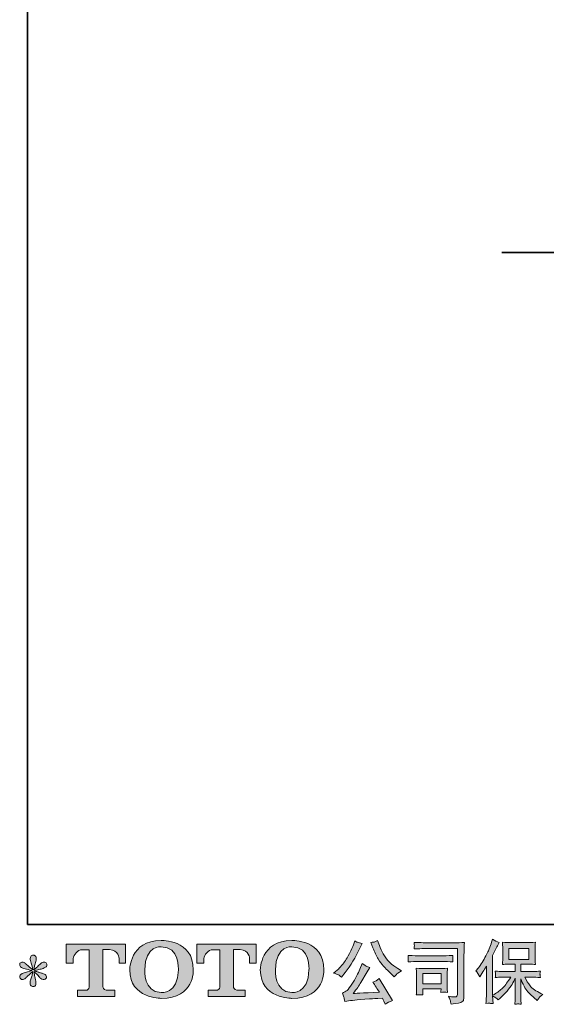
# Model space of a CAD drawing. Units: inches. Extents: x 14 to 1125, y -675 to 115.
# Drawn here: x 14 to 225, y -675 to -280 of the extents above; entities that cross this region are included whole.
import ezdxf

# ---------------------------------------------------------------- set-up
doc = ezdxf.new("R2010")
doc.units = ezdxf.units.IN
doc.header["$MEASUREMENT"] = 0
doc.layers.add('图层 1', color=7, linetype='Continuous')

msp = doc.modelspace()

# ---------------------------------------------------------------- hatches: boundary and pattern name
at = {"layer": '图层 1'}
h = msp.add_hatch(color=7, dxfattribs=at)
h.dxf.hatch_style = 2
edge = h.paths.add_edge_path()
edge.add_spline(control_points=[(32.59, -658.54), (32.59, -658.54), (32.59, -650.91), (32.59, -650.91), (32.59, -650.91), (56.43, -650.91), (56.43, -650.91), (56.43, -650.91), (56.43, -658.54), (56.43, -658.54), (56.43, -658.54), (53.8, -658.54), (53.8, -658.54), (53.8, -658.54), (53.8, -656.76), (53.8, -656.76), (53.8, -656.76), (53.67, -653.15), (50, -653.15), (50, -653.15), (47.32, -653.15), (47.32, -653.15), (47.32, -653.15), (47.32, -668.07), (47.32, -668.07), (47.32, -668.07), (47.54, -669.37), (48.66, -669.37), (48.66, -669.37), (52.07, -669.37), (52.07, -669.37), (52.07, -669.37), (52.07, -672), (52.07, -672), (52.07, -672), (37.16, -672), (37.16, -672), (37.16, -672), (37.16, -669.37), (37.16, -669.37), (37.16, -669.37), (40.97, -669.37), (40.97, -669.37), (40.97, -669.37), (41.82, -668.92), (41.82, -668.16), (41.82, -667.4), (41.82, -653.19), (41.82, -653.19), (41.82, -653.19), (40.77, -653.19), (39.01, -653.19), (37.24, -653.19), (35.54, -655.11), (35.39, -656.76), (35.39, -656.76), (35.39, -658.53), (35.39, -658.53), (35.39, -658.53), (32.59, -658.54), (32.59, -658.54)], knot_values=[0, 0, 0, 0, 1, 1, 1, 2, 2, 2, 3, 3, 3, 4, 4, 4, 5, 5, 5, 6, 6, 6, 7, 7, 7, 8, 8, 8, 9, 9, 9, 10, 10, 10, 11, 11, 11, 12, 12, 12, 13, 13, 13, 14, 14, 14, 15, 15, 15, 16, 16, 16, 17, 17, 17, 18, 18, 18, 19, 19, 19, 20, 20, 20, 20], degree=3, periodic=0)
h = msp.add_hatch(color=7, dxfattribs=at)
h.dxf.hatch_style = 2
edge = h.paths.add_edge_path()
edge.add_spline(control_points=[(77.57, -661.2), (77.39, -671.11), (70.66, -670.34), (70.66, -670.34), (63.51, -670.34), (64.16, -661.2), (64.16, -661.2), (64.16, -651.27), (70.69, -651.98), (70.69, -651.98), (78.17, -651.93), (77.57, -661.2), (77.57, -661.2)], knot_values=[0, 0, 0, 0, 1, 1, 1, 2, 2, 2, 3, 3, 3, 4, 4, 4, 4], degree=3, periodic=0)
edge = h.paths.add_edge_path()
edge.add_spline(control_points=[(58.07, -661.2), (58.07, -672.9), (70.69, -672.68), (70.69, -672.68), (84.18, -672.68), (83.57, -661.2), (83.57, -661.2), (83.57, -648.89), (70.69, -649.49), (70.69, -649.49), (58.08, -649.49), (58.07, -661.2), (58.07, -661.2)], knot_values=[0, 0, 0, 0, 1, 1, 1, 2, 2, 2, 3, 3, 3, 4, 4, 4, 4], degree=3, periodic=0)
h = msp.add_hatch(color=7, dxfattribs=at)
h.dxf.hatch_style = 2
edge = h.paths.add_edge_path()
edge.add_spline(control_points=[(84.94, -658.54), (84.94, -658.54), (84.94, -650.91), (84.94, -650.91), (84.94, -650.91), (108.77, -650.91), (108.77, -650.91), (108.77, -650.91), (108.77, -658.54), (108.77, -658.54), (108.77, -658.54), (106.16, -658.54), (106.16, -658.54), (106.16, -658.54), (106.16, -656.76), (106.16, -656.76), (106.16, -656.76), (106.02, -653.15), (102.35, -653.15), (102.35, -653.15), (99.67, -653.15), (99.67, -653.15), (99.67, -653.15), (99.67, -668.07), (99.67, -668.07), (99.67, -668.07), (99.89, -669.37), (101.01, -669.37), (101.01, -669.37), (104.41, -669.37), (104.41, -669.37), (104.41, -669.37), (104.41, -672), (104.41, -672), (104.41, -672), (89.51, -672), (89.51, -672), (89.51, -672), (89.51, -669.37), (89.51, -669.37), (89.51, -669.37), (93.32, -669.37), (93.32, -669.37), (93.32, -669.37), (94.18, -668.92), (94.18, -668.16), (94.18, -667.4), (94.18, -653.19), (94.18, -653.19), (94.18, -653.19), (93.12, -653.19), (91.36, -653.19), (89.6, -653.19), (87.9, -655.11), (87.74, -656.76), (87.74, -656.76), (87.74, -658.53), (87.74, -658.53), (87.74, -658.53), (84.94, -658.54), (84.94, -658.54)], knot_values=[0, 0, 0, 0, 1, 1, 1, 2, 2, 2, 3, 3, 3, 4, 4, 4, 5, 5, 5, 6, 6, 6, 7, 7, 7, 8, 8, 8, 9, 9, 9, 10, 10, 10, 11, 11, 11, 12, 12, 12, 13, 13, 13, 14, 14, 14, 15, 15, 15, 16, 16, 16, 17, 17, 17, 18, 18, 18, 19, 19, 19, 20, 20, 20, 20], degree=3, periodic=0)
h = msp.add_hatch(color=7, dxfattribs=at)
h.dxf.hatch_style = 2
edge = h.paths.add_edge_path()
edge.add_spline(control_points=[(129.95, -661.2), (129.77, -671.11), (123.04, -670.34), (123.04, -670.34), (115.9, -670.34), (116.55, -661.2), (116.55, -661.2), (116.55, -651.27), (123.07, -651.98), (123.07, -651.98), (130.55, -651.93), (129.95, -661.2), (129.95, -661.2)], knot_values=[0, 0, 0, 0, 1, 1, 1, 2, 2, 2, 3, 3, 3, 4, 4, 4, 4], degree=3, periodic=0)
edge = h.paths.add_edge_path()
edge.add_spline(control_points=[(110.44, -661.2), (110.44, -672.9), (123.07, -672.68), (123.07, -672.68), (136.57, -672.68), (135.95, -661.2), (135.95, -661.2), (135.95, -648.89), (123.07, -649.49), (123.07, -649.49), (110.47, -649.49), (110.44, -661.2), (110.44, -661.2)], knot_values=[0, 0, 0, 0, 1, 1, 1, 2, 2, 2, 3, 3, 3, 4, 4, 4, 4], degree=3, periodic=0)
h = msp.add_hatch(color=7, dxfattribs=at)
h.dxf.hatch_style = 2
edge = h.paths.add_edge_path()
edge.add_spline(control_points=[(155.56, -652.35), (156.26, -654.1), (156.98, -655.6), (157.72, -656.86), (158.47, -658.11), (159.12, -659.02), (159.65, -659.59), (160.18, -660.16), (161.35, -661.35), (163.16, -663.16), (163.16, -663.16), (164.04, -664.04), (164.04, -664.04), (164.04, -664.04), (164.98, -663.08), (164.98, -663.08), (165.11, -662.93), (165.8, -662.43), (167.06, -661.58), (167.06, -661.58), (165.54, -660.7), (165.54, -660.7), (164.47, -660.09), (163.37, -659.23), (162.25, -658.13), (161.12, -657.02), (160.28, -655.92), (159.7, -654.82), (159.13, -653.72), (158.64, -652.62), (158.21, -651.49), (158.21, -651.49), (157.44, -649.5), (157.44, -649.5), (157.44, -649.5), (156.36, -650), (156.36, -650), (156.16, -650.11), (155.6, -650.2), (154.7, -650.25), (154.7, -650.25), (155.56, -652.35), (155.56, -652.35)], knot_values=[0, 0, 0, 0, 1, 1, 1, 2, 2, 2, 3, 3, 3, 4, 4, 4, 5, 5, 5, 6, 6, 6, 7, 7, 7, 8, 8, 8, 9, 9, 9, 10, 10, 10, 11, 11, 11, 12, 12, 12, 13, 13, 13, 14, 14, 14, 14], degree=3, periodic=0)
edge = h.paths.add_edge_path()
edge.add_spline(control_points=[(141.72, -663.27), (142.06, -663.47), (142.5, -663.78), (143.04, -664.21), (143.04, -664.21), (144.48, -662.33), (144.48, -662.33), (146.63, -659.49), (148.6, -656.25), (150.39, -652.6), (150.39, -652.6), (151.33, -650.67), (151.33, -650.67), (151.33, -650.67), (149.62, -650.25), (149.62, -650.25), (149.47, -650.23), (149.03, -650.02), (148.29, -649.61), (148.29, -649.61), (147.79, -651.16), (147.79, -651.16), (147.48, -652.12), (146.95, -653.27), (146.22, -654.63), (145.48, -655.98), (144.93, -656.95), (144.56, -657.52), (144.19, -658.09), (143.67, -658.76), (143.01, -659.55), (142.35, -660.33), (141.82, -660.9), (141.44, -661.25), (141.05, -661.6), (140.5, -662.03), (139.8, -662.55), (140.74, -662.83), (141.38, -663.07), (141.72, -663.27)], knot_values=[0, 0, 0, 0, 1, 1, 1, 2, 2, 2, 3, 3, 3, 4, 4, 4, 5, 5, 5, 6, 6, 6, 7, 7, 7, 8, 8, 8, 9, 9, 9, 10, 10, 10, 11, 11, 11, 12, 12, 12, 13, 13, 13, 13], degree=3, periodic=0)
edge = h.paths.add_edge_path()
edge.add_spline(control_points=[(150.39, -660.97), (150.06, -661.79), (149.62, -662.71), (149.07, -663.74), (148.53, -664.77), (147.89, -665.87), (147.16, -667.04), (146.42, -668.21), (145.77, -669.02), (145.2, -669.47), (144.64, -669.92), (144.02, -670.31), (143.34, -670.62), (143.34, -670.62), (143.98, -672.25), (143.98, -672.25), (144.05, -672.44), (144.16, -673.02), (144.31, -673.99), (144.31, -673.99), (146.58, -673.61), (146.58, -673.61), (147.55, -673.44), (148.84, -673.3), (150.45, -673.19), (150.45, -673.19), (154.23, -672.94), (154.23, -672.94), (156, -672.81), (157.1, -672.74), (157.52, -672.72), (157.52, -672.72), (159.37, -672.67), (159.37, -672.67), (159.74, -673.37), (160.11, -674.17), (160.48, -675.07), (161.33, -674.48), (162.29, -673.98), (163.38, -673.58), (163.38, -673.58), (158.05, -664.76), (158.05, -664.76), (157.27, -665.39), (156.46, -665.88), (155.61, -666.23), (156.44, -667.48), (157.29, -668.82), (158.16, -670.26), (151.28, -670.56), (147.8, -670.7), (147.71, -670.7), (149.04, -668.92), (150.06, -667.45), (150.78, -666.31), (150.78, -666.31), (153.32, -662), (153.32, -662), (153.32, -662), (154.4, -660.26), (154.4, -660.26), (154.4, -660.26), (153.18, -659.87), (153.18, -659.87), (152.89, -659.8), (152.26, -659.4), (151.3, -658.68), (151.3, -658.68), (150.39, -660.97), (150.39, -660.97)], knot_values=[0, 0, 0, 0, 1, 1, 1, 2, 2, 2, 3, 3, 3, 4, 4, 4, 5, 5, 5, 6, 6, 6, 7, 7, 7, 8, 8, 8, 9, 9, 9, 10, 10, 10, 11, 11, 11, 12, 12, 12, 13, 13, 13, 14, 14, 14, 15, 15, 15, 16, 16, 16, 17, 17, 17, 18, 18, 18, 19, 19, 19, 20, 20, 20, 21, 21, 21, 22, 22, 22, 23, 23, 23, 23], degree=3, periodic=0)
h = msp.add_hatch(color=7, dxfattribs=at)
h.dxf.hatch_style = 2
edge = h.paths.add_edge_path()
edge.add_spline(control_points=[(178.28, -652.69), (178.28, -652.69), (189.47, -652.69), (189.47, -652.69), (189.47, -652.69), (189.47, -670.66), (189.47, -670.66), (189.47, -670.66), (189.44, -671.13), (189.44, -671.13), (189.43, -671.44), (189.37, -671.69), (189.29, -671.87), (189.21, -672.06), (188.88, -672.13), (188.31, -672.09), (187.57, -672.08), (186.75, -672), (185.85, -671.87), (186.18, -672.39), (186.41, -672.89), (186.55, -673.37), (186.69, -673.85), (186.81, -674.4), (186.9, -675.02), (189.47, -674.71), (190.94, -674.42), (191.27, -674.14), (191.61, -673.86), (191.8, -673.64), (191.86, -673.49), (191.92, -673.33), (191.97, -673.1), (192.02, -672.8), (192.06, -672.49), (192.09, -672.3), (192.09, -672.21), (192.09, -672.21), (192.09, -656.34), (192.09, -656.34), (192.09, -655.53), (192.1, -654.66), (192.13, -653.73), (192.15, -652.8), (192.2, -651.65), (192.25, -650.27), (190.81, -650.36), (189.45, -650.41), (188.17, -650.41), (188.17, -650.41), (178.31, -650.41), (178.31, -650.41), (177.03, -650.41), (174.96, -650.35), (172.09, -650.24), (172.16, -650.95), (172.2, -651.39), (172.2, -651.56), (172.18, -651.7), (172.14, -652.13), (172.09, -652.86), (174.15, -652.75), (176.21, -652.69), (178.28, -652.69)], knot_values=[0, 0, 0, 0, 1, 1, 1, 2, 2, 2, 3, 3, 3, 4, 4, 4, 5, 5, 5, 6, 6, 6, 7, 7, 7, 8, 8, 8, 9, 9, 9, 10, 10, 10, 11, 11, 11, 12, 12, 12, 13, 13, 13, 14, 14, 14, 15, 15, 15, 16, 16, 16, 17, 17, 17, 18, 18, 18, 19, 19, 19, 20, 20, 20, 21, 21, 21, 21], degree=3, periodic=0)
edge = h.paths.add_edge_path()
edge.add_spline(control_points=[(174.03, -657.89), (174.03, -657.89), (183.54, -657.89), (183.54, -657.89), (184.83, -657.89), (186.21, -657.93), (187.69, -658.03), (187.69, -658.03), (187.6, -657.24), (187.6, -657.24), (187.6, -657.24), (187.58, -657.08), (187.6, -656.75), (187.6, -656.75), (187.6, -656.3), (187.6, -656.3), (187.6, -656.13), (187.63, -655.85), (187.69, -655.47), (185.46, -655.56), (184.09, -655.6), (183.59, -655.6), (183.59, -655.6), (174.06, -655.6), (174.06, -655.6), (173.52, -655.6), (172.07, -655.56), (169.69, -655.47), (169.73, -656.17), (169.76, -656.6), (169.77, -656.77), (169.77, -656.93), (169.77, -657.09), (169.76, -657.24), (169.75, -657.4), (169.73, -657.66), (169.69, -658.03), (171.22, -657.93), (172.67, -657.89), (174.03, -657.89)], knot_values=[0, 0, 0, 0, 1, 1, 1, 2, 2, 2, 3, 3, 3, 4, 4, 4, 5, 5, 5, 6, 6, 6, 7, 7, 7, 8, 8, 8, 9, 9, 9, 10, 10, 10, 11, 11, 11, 12, 12, 12, 13, 13, 13, 13], degree=3, periodic=0)
edge = h.paths.add_edge_path()
edge.add_spline(control_points=[(175.66, -671.29), (175.61, -670.63), (175.58, -670.14), (175.58, -669.83), (175.58, -669.83), (175.58, -668.83), (175.58, -668.83), (175.58, -668.83), (182.91, -668.83), (182.91, -668.83), (182.91, -668.83), (182.91, -669.19), (182.91, -669.19), (182.91, -669.23), (182.89, -669.36), (182.87, -669.59), (182.84, -669.82), (182.83, -670.05), (182.83, -670.27), (183.69, -670.16), (184.57, -670.16), (185.49, -670.27), (185.49, -670.27), (185.41, -668.83), (185.41, -668.83), (185.39, -668.56), (185.38, -668.11), (185.38, -667.5), (185.38, -667.5), (185.38, -663.26), (185.38, -663.26), (185.38, -662.79), (185.38, -662.38), (185.39, -662.02), (185.4, -661.67), (185.44, -661.19), (185.49, -660.59), (183.86, -660.68), (182.87, -660.73), (182.49, -660.73), (182.49, -660.73), (175.94, -660.73), (175.94, -660.73), (175.63, -660.73), (174.64, -660.68), (172.97, -660.59), (172.97, -660.59), (173.08, -662.01), (173.08, -662.01), (173.1, -662.23), (173.11, -662.67), (173.11, -663.34), (173.11, -663.34), (173.11, -668.42), (173.11, -668.42), (173.11, -669.03), (173.1, -669.51), (173.08, -669.86), (173.06, -670.21), (173.03, -670.69), (172.97, -671.29), (173.84, -671.18), (174.73, -671.18), (175.66, -671.29)], knot_values=[0, 0, 0, 0, 1, 1, 1, 2, 2, 2, 3, 3, 3, 4, 4, 4, 5, 5, 5, 6, 6, 6, 7, 7, 7, 8, 8, 8, 9, 9, 9, 10, 10, 10, 11, 11, 11, 12, 12, 12, 13, 13, 13, 14, 14, 14, 15, 15, 15, 16, 16, 16, 17, 17, 17, 18, 18, 18, 19, 19, 19, 20, 20, 20, 21, 21, 21, 21], degree=3, periodic=0)
h.paths.add_polyline_path([(175.58, -662.68), (182.91, -662.68), (182.91, -666.88), (175.58, -666.88)])
h = msp.add_hatch(color=7, dxfattribs=at)
h.dxf.hatch_style = 2
edge = h.paths.add_edge_path()
edge.add_spline(control_points=[(196.82, -661.59), (196.82, -661.59), (197.23, -661.18), (197.23, -661.18), (198.15, -660.26), (199.12, -658.86), (200.15, -656.98), (201.17, -655.1), (201.85, -653.71), (202.2, -652.83), (202.53, -651.95), (202.86, -651.03), (203.17, -650.09), (203.17, -650.09), (203.57, -648.88), (203.57, -648.88), (204.43, -649.5), (205.32, -649.98), (206.22, -650.31), (206.22, -650.31), (205.5, -651.67), (205.5, -651.67), (205.37, -651.89), (204.73, -653.15), (203.57, -655.46), (203.57, -655.46), (203.57, -671.43), (203.57, -671.43), (203.57, -671.43), (204.2, -671.07), (204.2, -671.07), (205.52, -670.34), (206.68, -669.46), (207.68, -668.45), (208.68, -667.43), (209.72, -666.01), (210.83, -664.19), (210.83, -664.19), (207.12, -664.19), (207.12, -664.19), (206.45, -664.19), (205.64, -664.25), (204.66, -664.36), (204.68, -664.02), (204.7, -663.77), (204.72, -663.55), (204.74, -663.35), (204.75, -663.19), (204.74, -663.08), (204.73, -662.96), (204.69, -662.5), (204.64, -661.71), (205.89, -661.84), (206.71, -661.91), (207.12, -661.91), (207.12, -661.91), (212.67, -661.91), (212.67, -661.91), (212.67, -661.91), (212.67, -658.99), (212.67, -658.99), (212.67, -658.99), (210.02, -658.99), (210.02, -658.99), (209.01, -658.99), (208.17, -659.04), (207.48, -659.13), (207.54, -658.63), (207.58, -658.24), (207.59, -657.97), (207.61, -657.7), (207.62, -657.34), (207.62, -656.89), (207.62, -656.89), (207.62, -652.54), (207.62, -652.54), (207.62, -652), (207.61, -651.63), (207.59, -651.45), (207.59, -651.45), (207.48, -650.2), (207.48, -650.2), (209, -650.29), (209.83, -650.33), (210.02, -650.33), (210.02, -650.33), (218.13, -650.33), (218.13, -650.33), (218.32, -650.33), (219.18, -650.29), (220.73, -650.2), (220.66, -650.75), (220.61, -651.18), (220.6, -651.49), (220.59, -651.8), (220.59, -652.15), (220.59, -652.54), (220.59, -652.54), (220.59, -656.89), (220.59, -656.89), (220.59, -657.47), (220.6, -657.83), (220.62, -657.99), (220.62, -657.99), (220.73, -659.13), (220.73, -659.13), (220.04, -659.04), (219.17, -658.99), (218.11, -658.99), (218.11, -658.99), (214.85, -658.99), (214.85, -658.99), (214.85, -658.99), (214.85, -661.91), (214.85, -661.91), (214.85, -661.91), (219.9, -661.91), (219.9, -661.91), (220.79, -661.91), (221.74, -661.86), (222.75, -661.77), (222.68, -662.15), (222.62, -662.43), (222.59, -662.61), (222.57, -662.78), (222.56, -662.92), (222.57, -663.02), (222.58, -663.11), (222.64, -663.57), (222.75, -664.38), (221.2, -664.25), (220.25, -664.19), (219.9, -664.19), (219.9, -664.19), (216.5, -664.19), (216.5, -664.19), (217.11, -665.48), (217.82, -666.64), (218.63, -667.67), (219.44, -668.7), (220.88, -669.74), (222.94, -670.77), (222.94, -670.77), (223.69, -671.16), (223.69, -671.16), (223.19, -671.49), (222.81, -671.8), (222.53, -672.09), (222.25, -672.39), (221.91, -672.87), (221.51, -673.53), (221.51, -673.53), (221.12, -673.23), (221.12, -673.23), (220.92, -673.08), (220.45, -672.67), (219.72, -671.99), (218.99, -671.32), (218.34, -670.69), (217.76, -670.08), (217.18, -669.47), (216.65, -668.7), (216.17, -667.76), (215.69, -666.83), (215.25, -665.85), (214.85, -664.8), (214.85, -664.8), (214.85, -671.79), (214.85, -671.79), (214.85, -672.33), (214.86, -672.8), (214.9, -673.23), (214.9, -673.23), (215.04, -675), (215.04, -675), (214.64, -674.98), (214.34, -674.96), (214.14, -674.94), (213.92, -674.92), (213.38, -674.94), (212.51, -675), (212.54, -674.28), (212.58, -673.67), (212.62, -673.18), (212.65, -672.69), (212.67, -672.23), (212.67, -671.79), (212.67, -671.79), (212.67, -664.6), (212.67, -664.6), (212.28, -665.42), (211.85, -666.24), (211.37, -667.07), (210.89, -667.91), (210.25, -668.81), (209.44, -669.75), (208.63, -670.69), (207.65, -671.68), (206.51, -672.73), (206.51, -672.73), (205.87, -673.31), (205.87, -673.31), (205.28, -672.68), (204.52, -672.15), (203.56, -671.71), (203.56, -671.71), (203.75, -674.75), (203.75, -674.75), (202.91, -674.69), (202.4, -674.66), (202.24, -674.65), (202.09, -674.64), (201.64, -674.67), (200.91, -674.75), (200.96, -673.85), (201.01, -673.1), (201.04, -672.51), (201.08, -671.92), (201.1, -671.31), (201.1, -670.69), (201.1, -670.69), (201.1, -659.71), (201.1, -659.71), (200.57, -660.67), (200.1, -661.44), (199.72, -662.03), (199.72, -662.03), (198.86, -663.33), (198.86, -663.33), (198.86, -663.33), (198.42, -664.02), (198.42, -664.02), (197.92, -663.05), (197.39, -662.24), (196.82, -661.59)], knot_values=[0, 0, 0, 0, 1, 1, 1, 2, 2, 2, 3, 3, 3, 4, 4, 4, 5, 5, 5, 6, 6, 6, 7, 7, 7, 8, 8, 8, 9, 9, 9, 10, 10, 10, 11, 11, 11, 12, 12, 12, 13, 13, 13, 14, 14, 14, 15, 15, 15, 16, 16, 16, 17, 17, 17, 18, 18, 18, 19, 19, 19, 20, 20, 20, 21, 21, 21, 22, 22, 22, 23, 23, 23, 24, 24, 24, 25, 25, 25, 26, 26, 26, 27, 27, 27, 28, 28, 28, 29, 29, 29, 30, 30, 30, 31, 31, 31, 32, 32, 32, 33, 33, 33, 34, 34, 34, 35, 35, 35, 36, 36, 36, 37, 37, 37, 38, 38, 38, 39, 39, 39, 40, 40, 40, 41, 41, 41, 42, 42, 42, 43, 43, 43, 44, 44, 44, 45, 45, 45, 46, 46, 46, 47, 47, 47, 48, 48, 48, 49, 49, 49, 50, 50, 50, 51, 51, 51, 52, 52, 52, 53, 53, 53, 54, 54, 54, 55, 55, 55, 56, 56, 56, 57, 57, 57, 58, 58, 58, 59, 59, 59, 60, 60, 60, 61, 61, 61, 62, 62, 62, 63, 63, 63, 64, 64, 64, 65, 65, 65, 66, 66, 66, 67, 67, 67, 68, 68, 68, 69, 69, 69, 70, 70, 70, 71, 71, 71, 72, 72, 72, 73, 73, 73, 74, 74, 74, 75, 75, 75, 76, 76, 76, 77, 77, 77, 78, 78, 78, 78], degree=3, periodic=0)
h.paths.add_polyline_path([(210.09, -657.04), (218.13, -657.04), (218.13, -652.62), (210.09, -652.62)])
h = msp.add_hatch(color=7, dxfattribs=at)
h.dxf.hatch_style = 2
edge = h.paths.add_edge_path()
edge.add_spline(control_points=[(18.85, -661.56), (18.85, -661.56), (16.34, -662.3), (16.34, -662.3), (15.49, -662.56), (14.98, -662.74), (14.79, -662.85), (14.61, -662.96), (14.48, -663.07), (14.4, -663.16), (14.09, -663.51), (13.96, -663.85), (14.02, -664.18), (14.07, -664.51), (14.19, -664.75), (14.38, -664.9), (14.56, -665.05), (14.79, -665.12), (15.07, -665.12), (15.25, -665.14), (15.45, -665.1), (15.65, -665.01), (15.85, -664.92), (16.05, -664.79), (16.27, -664.62), (16.48, -664.46), (16.77, -664.19), (17.15, -663.82), (17.53, -663.45), (17.84, -663.16), (18.09, -662.93), (18.34, -662.7), (18.72, -662.34), (19.21, -661.86), (19.21, -661.86), (18.96, -663.21), (18.96, -663.21), (18.89, -663.58), (18.75, -664.06), (18.55, -664.64), (18.35, -665.22), (18.24, -665.57), (18.22, -665.7), (18.14, -666), (18.11, -666.31), (18.12, -666.63), (18.13, -666.95), (18.19, -667.19), (18.3, -667.36), (18.41, -667.53), (18.57, -667.67), (18.78, -667.79), (18.99, -667.91), (19.21, -667.96), (19.43, -667.94), (19.66, -667.94), (19.85, -667.88), (20.01, -667.74), (20.18, -667.6), (20.31, -667.41), (20.4, -667.19), (20.46, -666.99), (20.48, -666.71), (20.46, -666.36), (20.44, -666), (20.39, -665.61), (20.32, -665.2), (20.32, -665.2), (19.99, -663.93), (19.99, -663.93), (19.88, -663.53), (19.78, -662.88), (19.71, -662), (19.71, -662), (21.18, -663.35), (21.18, -663.35), (21.19, -663.37), (21.35, -663.56), (21.65, -663.92), (21.96, -664.28), (22.23, -664.55), (22.46, -664.72), (22.69, -664.9), (22.98, -665.01), (23.33, -665.07), (23.68, -665.14), (23.97, -665.11), (24.2, -664.98), (24.43, -664.85), (24.58, -664.66), (24.66, -664.4), (24.73, -664.14), (24.71, -663.91), (24.61, -663.7), (24.51, -663.49), (24.36, -663.31), (24.16, -663.16), (23.96, -663.01), (23.74, -662.89), (23.5, -662.8), (23.26, -662.71), (22.87, -662.59), (22.35, -662.44), (21.82, -662.29), (21.39, -662.16), (21.04, -662.05), (20.69, -661.94), (20.27, -661.8), (19.79, -661.64), (19.79, -661.64), (22.14, -661.03), (22.14, -661.03), (22.71, -660.9), (23.24, -660.73), (23.73, -660.5), (24.22, -660.27), (24.54, -660.04), (24.69, -659.84), (24.83, -659.64), (24.9, -659.45), (24.89, -659.25), (24.88, -659.06), (24.83, -658.87), (24.74, -658.71), (24.65, -658.54), (24.5, -658.41), (24.31, -658.31), (24.11, -658.21), (23.9, -658.15), (23.66, -658.13), (23.42, -658.13), (23.2, -658.17), (23, -658.26), (22.8, -658.34), (22.55, -658.52), (22.25, -658.82), (22.25, -658.82), (21.37, -659.7), (21.37, -659.7), (21, -660.07), (20.43, -660.59), (19.66, -661.25), (19.66, -661.25), (19.9, -659.79), (19.9, -659.79), (19.92, -659.57), (20.04, -659.09), (20.26, -658.35), (20.48, -657.61), (20.6, -657.11), (20.62, -656.86), (20.62, -656.49), (20.54, -656.18), (20.38, -655.94), (20.23, -655.7), (20.08, -655.55), (19.93, -655.47), (19.78, -655.38), (19.62, -655.33), (19.43, -655.31), (19.16, -655.31), (18.94, -655.35), (18.78, -655.45), (18.62, -655.54), (18.49, -655.7), (18.37, -655.91), (18.25, -656.12), (18.19, -656.4), (18.19, -656.75), (18.17, -657.21), (18.28, -657.8), (18.52, -658.51), (18.76, -659.21), (18.91, -659.69), (18.96, -659.95), (19.02, -660.21), (19.08, -660.62), (19.16, -661.2), (19.16, -661.2), (17.8, -660.06), (17.8, -660.06), (17.69, -659.99), (17.38, -659.71), (16.87, -659.23), (16.37, -658.75), (16, -658.46), (15.77, -658.35), (15.54, -658.24), (15.3, -658.17), (15.04, -658.16), (14.86, -658.16), (14.67, -658.19), (14.49, -658.27), (14.3, -658.34), (14.16, -658.45), (14.08, -658.6), (14, -658.75), (13.96, -658.93), (13.96, -659.15), (13.96, -659.37), (14.02, -659.59), (14.13, -659.8), (14.24, -660.02), (14.41, -660.2), (14.66, -660.37), (14.91, -660.53), (15.4, -660.69), (16.13, -660.84), (16.85, -660.98), (17.77, -661.22), (18.85, -661.56)], knot_values=[0, 0, 0, 0, 1, 1, 1, 2, 2, 2, 3, 3, 3, 4, 4, 4, 5, 5, 5, 6, 6, 6, 7, 7, 7, 8, 8, 8, 9, 9, 9, 10, 10, 10, 11, 11, 11, 12, 12, 12, 13, 13, 13, 14, 14, 14, 15, 15, 15, 16, 16, 16, 17, 17, 17, 18, 18, 18, 19, 19, 19, 20, 20, 20, 21, 21, 21, 22, 22, 22, 23, 23, 23, 24, 24, 24, 25, 25, 25, 26, 26, 26, 27, 27, 27, 28, 28, 28, 29, 29, 29, 30, 30, 30, 31, 31, 31, 32, 32, 32, 33, 33, 33, 34, 34, 34, 35, 35, 35, 36, 36, 36, 37, 37, 37, 38, 38, 38, 39, 39, 39, 40, 40, 40, 41, 41, 41, 42, 42, 42, 43, 43, 43, 44, 44, 44, 45, 45, 45, 46, 46, 46, 47, 47, 47, 48, 48, 48, 49, 49, 49, 50, 50, 50, 51, 51, 51, 52, 52, 52, 53, 53, 53, 54, 54, 54, 55, 55, 55, 56, 56, 56, 57, 57, 57, 58, 58, 58, 59, 59, 59, 60, 60, 60, 61, 61, 61, 62, 62, 62, 63, 63, 63, 64, 64, 64, 65, 65, 65, 66, 66, 66, 67, 67, 67, 68, 68, 68, 69, 69, 69, 70, 70, 70, 70], degree=3, periodic=0)

# ---------------------------------------------------------------- linework, layer by layer
at = {"layer": '图层 1', "color": 7, "lineweight": 35}
for points in [[(1124.66, -643.05), (17.11, -643.05), (17.11, 74.35), (1124.66, 74.35), (1124.66, -643.05), (1124.66, -643.05)], [(501.65, -373.52), (207.31, -373.52)]]:
    msp.add_lwpolyline(points, dxfattribs=at)
at = {"layer": '图层 1', "color": 7, "lineweight": 0}
for points in [[(210.09, -657.04), (218.13, -657.04), (218.13, -652.62), (210.09, -652.62), (210.09, -657.04)], [(175.58, -662.68), (182.91, -662.68), (182.91, -666.88), (175.58, -666.88), (175.58, -662.68)]]:
    msp.add_lwpolyline(points, dxfattribs=at)
for points, knots in [([(32.59, -658.54), (32.59, -658.54), (32.59, -650.91), (32.59, -650.91), (32.59, -650.91), (56.43, -650.91), (56.43, -650.91), (56.43, -650.91), (56.43, -658.54), (56.43, -658.54), (56.43, -658.54), (53.8, -658.54), (53.8, -658.54), (53.8, -658.54), (53.8, -656.76), (53.8, -656.76), (53.8, -656.76), (53.67, -653.15), (50, -653.15), (50, -653.15), (47.32, -653.15), (47.32, -653.15), (47.32, -653.15), (47.32, -668.07), (47.32, -668.07), (47.32, -668.07), (47.54, -669.37), (48.66, -669.37), (48.66, -669.37), (52.07, -669.37), (52.07, -669.37), (52.07, -669.37), (52.07, -672), (52.07, -672), (52.07, -672), (37.16, -672), (37.16, -672), (37.16, -672), (37.16, -669.37), (37.16, -669.37), (37.16, -669.37), (40.97, -669.37), (40.97, -669.37), (40.97, -669.37), (41.82, -668.92), (41.82, -668.16), (41.82, -667.4), (41.82, -653.19), (41.82, -653.19), (41.82, -653.19), (40.77, -653.19), (39.01, -653.19), (37.24, -653.19), (35.54, -655.11), (35.39, -656.76), (35.39, -656.76), (35.39, -658.53), (35.39, -658.53), (35.39, -658.53), (32.59, -658.54), (32.59, -658.54)], [0, 0, 0, 0, 1, 1, 1, 2, 2, 2, 3, 3, 3, 4, 4, 4, 5, 5, 5, 6, 6, 6, 7, 7, 7, 8, 8, 8, 9, 9, 9, 10, 10, 10, 11, 11, 11, 12, 12, 12, 13, 13, 13, 14, 14, 14, 15, 15, 15, 16, 16, 16, 17, 17, 17, 18, 18, 18, 19, 19, 19, 20, 20, 20, 20]), ([(58.07, -661.2), (58.07, -672.9), (70.69, -672.68), (70.69, -672.68), (84.18, -672.68), (83.57, -661.2), (83.57, -661.2), (83.57, -648.89), (70.69, -649.49), (70.69, -649.49), (58.08, -649.49), (58.07, -661.2), (58.07, -661.2)], [0, 0, 0, 0, 1, 1, 1, 2, 2, 2, 3, 3, 3, 4, 4, 4, 4]), ([(77.57, -661.2), (77.39, -671.11), (70.66, -670.34), (70.66, -670.34), (63.51, -670.34), (64.16, -661.2), (64.16, -661.2), (64.16, -651.27), (70.69, -651.98), (70.69, -651.98), (78.17, -651.93), (77.57, -661.2), (77.57, -661.2)], [0, 0, 0, 0, 1, 1, 1, 2, 2, 2, 3, 3, 3, 4, 4, 4, 4]), ([(84.94, -658.54), (84.94, -658.54), (84.94, -650.91), (84.94, -650.91), (84.94, -650.91), (108.77, -650.91), (108.77, -650.91), (108.77, -650.91), (108.77, -658.54), (108.77, -658.54), (108.77, -658.54), (106.16, -658.54), (106.16, -658.54), (106.16, -658.54), (106.16, -656.76), (106.16, -656.76), (106.16, -656.76), (106.02, -653.15), (102.35, -653.15), (102.35, -653.15), (99.67, -653.15), (99.67, -653.15), (99.67, -653.15), (99.67, -668.07), (99.67, -668.07), (99.67, -668.07), (99.89, -669.37), (101.01, -669.37), (101.01, -669.37), (104.41, -669.37), (104.41, -669.37), (104.41, -669.37), (104.41, -672), (104.41, -672), (104.41, -672), (89.51, -672), (89.51, -672), (89.51, -672), (89.51, -669.37), (89.51, -669.37), (89.51, -669.37), (93.32, -669.37), (93.32, -669.37), (93.32, -669.37), (94.18, -668.92), (94.18, -668.16), (94.18, -667.4), (94.18, -653.19), (94.18, -653.19), (94.18, -653.19), (93.12, -653.19), (91.36, -653.19), (89.6, -653.19), (87.9, -655.11), (87.74, -656.76), (87.74, -656.76), (87.74, -658.53), (87.74, -658.53), (87.74, -658.53), (84.94, -658.54), (84.94, -658.54)], [0, 0, 0, 0, 1, 1, 1, 2, 2, 2, 3, 3, 3, 4, 4, 4, 5, 5, 5, 6, 6, 6, 7, 7, 7, 8, 8, 8, 9, 9, 9, 10, 10, 10, 11, 11, 11, 12, 12, 12, 13, 13, 13, 14, 14, 14, 15, 15, 15, 16, 16, 16, 17, 17, 17, 18, 18, 18, 19, 19, 19, 20, 20, 20, 20]), ([(110.44, -661.2), (110.44, -672.9), (123.07, -672.68), (123.07, -672.68), (136.57, -672.68), (135.95, -661.2), (135.95, -661.2), (135.95, -648.89), (123.07, -649.49), (123.07, -649.49), (110.47, -649.49), (110.44, -661.2), (110.44, -661.2)], [0, 0, 0, 0, 1, 1, 1, 2, 2, 2, 3, 3, 3, 4, 4, 4, 4]), ([(129.95, -661.2), (129.77, -671.11), (123.04, -670.34), (123.04, -670.34), (115.9, -670.34), (116.55, -661.2), (116.55, -661.2), (116.55, -651.27), (123.07, -651.98), (123.07, -651.98), (130.55, -651.93), (129.95, -661.2), (129.95, -661.2)], [0, 0, 0, 0, 1, 1, 1, 2, 2, 2, 3, 3, 3, 4, 4, 4, 4]), ([(141.72, -663.27), (142.06, -663.47), (142.5, -663.78), (143.04, -664.21), (143.04, -664.21), (144.48, -662.33), (144.48, -662.33), (146.63, -659.49), (148.6, -656.25), (150.39, -652.6), (150.39, -652.6), (151.33, -650.67), (151.33, -650.67), (151.33, -650.67), (149.62, -650.25), (149.62, -650.25), (149.47, -650.23), (149.03, -650.02), (148.29, -649.61), (148.29, -649.61), (147.79, -651.16), (147.79, -651.16), (147.48, -652.12), (146.95, -653.27), (146.22, -654.63), (145.48, -655.98), (144.93, -656.95), (144.56, -657.52), (144.19, -658.09), (143.67, -658.76), (143.01, -659.55), (142.35, -660.33), (141.82, -660.9), (141.44, -661.25), (141.05, -661.6), (140.5, -662.03), (139.8, -662.55), (140.74, -662.83), (141.38, -663.07), (141.72, -663.27)], [0, 0, 0, 0, 1, 1, 1, 2, 2, 2, 3, 3, 3, 4, 4, 4, 5, 5, 5, 6, 6, 6, 7, 7, 7, 8, 8, 8, 9, 9, 9, 10, 10, 10, 11, 11, 11, 12, 12, 12, 13, 13, 13, 13]), ([(155.56, -652.35), (156.26, -654.1), (156.98, -655.6), (157.72, -656.86), (158.47, -658.11), (159.12, -659.02), (159.65, -659.59), (160.18, -660.16), (161.35, -661.35), (163.16, -663.16), (163.16, -663.16), (164.04, -664.04), (164.04, -664.04), (164.04, -664.04), (164.98, -663.08), (164.98, -663.08), (165.11, -662.93), (165.8, -662.43), (167.06, -661.58), (167.06, -661.58), (165.54, -660.7), (165.54, -660.7), (164.47, -660.09), (163.37, -659.23), (162.25, -658.13), (161.12, -657.02), (160.28, -655.92), (159.7, -654.82), (159.13, -653.72), (158.64, -652.62), (158.21, -651.49), (158.21, -651.49), (157.44, -649.5), (157.44, -649.5), (157.44, -649.5), (156.36, -650), (156.36, -650), (156.16, -650.11), (155.6, -650.2), (154.7, -650.25), (154.7, -650.25), (155.56, -652.35), (155.56, -652.35)], [0, 0, 0, 0, 1, 1, 1, 2, 2, 2, 3, 3, 3, 4, 4, 4, 5, 5, 5, 6, 6, 6, 7, 7, 7, 8, 8, 8, 9, 9, 9, 10, 10, 10, 11, 11, 11, 12, 12, 12, 13, 13, 13, 14, 14, 14, 14]), ([(178.28, -652.69), (178.28, -652.69), (189.47, -652.69), (189.47, -652.69), (189.47, -652.69), (189.47, -670.66), (189.47, -670.66), (189.47, -670.66), (189.44, -671.13), (189.44, -671.13), (189.43, -671.44), (189.37, -671.69), (189.29, -671.87), (189.21, -672.06), (188.88, -672.13), (188.31, -672.09), (187.57, -672.08), (186.75, -672), (185.85, -671.87), (186.18, -672.39), (186.41, -672.89), (186.55, -673.37), (186.69, -673.85), (186.81, -674.4), (186.9, -675.02), (189.47, -674.71), (190.94, -674.42), (191.27, -674.14), (191.61, -673.86), (191.8, -673.64), (191.86, -673.49), (191.92, -673.33), (191.97, -673.1), (192.02, -672.8), (192.06, -672.49), (192.09, -672.3), (192.09, -672.21), (192.09, -672.21), (192.09, -656.34), (192.09, -656.34), (192.09, -655.53), (192.1, -654.66), (192.13, -653.73), (192.15, -652.8), (192.2, -651.65), (192.25, -650.27), (190.81, -650.36), (189.45, -650.41), (188.17, -650.41), (188.17, -650.41), (178.31, -650.41), (178.31, -650.41), (177.03, -650.41), (174.96, -650.35), (172.09, -650.24), (172.16, -650.95), (172.2, -651.39), (172.2, -651.56), (172.18, -651.7), (172.14, -652.13), (172.09, -652.86), (174.15, -652.75), (176.21, -652.69), (178.28, -652.69)], [0, 0, 0, 0, 1, 1, 1, 2, 2, 2, 3, 3, 3, 4, 4, 4, 5, 5, 5, 6, 6, 6, 7, 7, 7, 8, 8, 8, 9, 9, 9, 10, 10, 10, 11, 11, 11, 12, 12, 12, 13, 13, 13, 14, 14, 14, 15, 15, 15, 16, 16, 16, 17, 17, 17, 18, 18, 18, 19, 19, 19, 20, 20, 20, 21, 21, 21, 21]), ([(196.82, -661.59), (196.82, -661.59), (197.23, -661.18), (197.23, -661.18), (198.15, -660.26), (199.12, -658.86), (200.15, -656.98), (201.17, -655.1), (201.85, -653.71), (202.2, -652.83), (202.53, -651.95), (202.86, -651.03), (203.17, -650.09), (203.17, -650.09), (203.57, -648.88), (203.57, -648.88), (204.43, -649.5), (205.32, -649.98), (206.22, -650.31), (206.22, -650.31), (205.5, -651.67), (205.5, -651.67), (205.37, -651.89), (204.73, -653.15), (203.57, -655.46), (203.57, -655.46), (203.57, -671.43), (203.57, -671.43), (203.57, -671.43), (204.2, -671.07), (204.2, -671.07), (205.52, -670.34), (206.68, -669.46), (207.68, -668.45), (208.68, -667.43), (209.72, -666.01), (210.83, -664.19), (210.83, -664.19), (207.12, -664.19), (207.12, -664.19), (206.45, -664.19), (205.64, -664.25), (204.66, -664.36), (204.68, -664.02), (204.7, -663.77), (204.72, -663.55), (204.74, -663.35), (204.75, -663.19), (204.74, -663.08), (204.73, -662.96), (204.69, -662.5), (204.64, -661.71), (205.89, -661.84), (206.71, -661.91), (207.12, -661.91), (207.12, -661.91), (212.67, -661.91), (212.67, -661.91), (212.67, -661.91), (212.67, -658.99), (212.67, -658.99), (212.67, -658.99), (210.02, -658.99), (210.02, -658.99), (209.01, -658.99), (208.17, -659.04), (207.48, -659.13), (207.54, -658.63), (207.58, -658.24), (207.59, -657.97), (207.61, -657.7), (207.62, -657.34), (207.62, -656.89), (207.62, -656.89), (207.62, -652.54), (207.62, -652.54), (207.62, -652), (207.61, -651.63), (207.59, -651.45), (207.59, -651.45), (207.48, -650.2), (207.48, -650.2), (209, -650.29), (209.83, -650.33), (210.02, -650.33), (210.02, -650.33), (218.13, -650.33), (218.13, -650.33), (218.32, -650.33), (219.18, -650.29), (220.73, -650.2), (220.66, -650.75), (220.61, -651.18), (220.6, -651.49), (220.59, -651.8), (220.59, -652.15), (220.59, -652.54), (220.59, -652.54), (220.59, -656.89), (220.59, -656.89), (220.59, -657.47), (220.6, -657.83), (220.62, -657.99), (220.62, -657.99), (220.73, -659.13), (220.73, -659.13), (220.04, -659.04), (219.17, -658.99), (218.11, -658.99), (218.11, -658.99), (214.85, -658.99), (214.85, -658.99), (214.85, -658.99), (214.85, -661.91), (214.85, -661.91), (214.85, -661.91), (219.9, -661.91), (219.9, -661.91), (220.79, -661.91), (221.74, -661.86), (222.75, -661.77), (222.68, -662.15), (222.62, -662.43), (222.59, -662.61), (222.57, -662.78), (222.56, -662.92), (222.57, -663.02), (222.58, -663.11), (222.64, -663.57), (222.75, -664.38), (221.2, -664.25), (220.25, -664.19), (219.9, -664.19), (219.9, -664.19), (216.5, -664.19), (216.5, -664.19), (217.11, -665.48), (217.82, -666.64), (218.63, -667.67), (219.44, -668.7), (220.88, -669.74), (222.94, -670.77), (222.94, -670.77), (223.69, -671.16), (223.69, -671.16), (223.19, -671.49), (222.81, -671.8), (222.53, -672.09), (222.25, -672.39), (221.91, -672.87), (221.51, -673.53), (221.51, -673.53), (221.12, -673.23), (221.12, -673.23), (220.92, -673.08), (220.45, -672.67), (219.72, -671.99), (218.99, -671.32), (218.34, -670.69), (217.76, -670.08), (217.18, -669.47), (216.65, -668.7), (216.17, -667.76), (215.69, -666.83), (215.25, -665.85), (214.85, -664.8), (214.85, -664.8), (214.85, -671.79), (214.85, -671.79), (214.85, -672.33), (214.86, -672.8), (214.9, -673.23), (214.9, -673.23), (215.04, -675), (215.04, -675), (214.64, -674.98), (214.34, -674.96), (214.14, -674.94), (213.92, -674.92), (213.38, -674.94), (212.51, -675), (212.54, -674.28), (212.58, -673.67), (212.62, -673.18), (212.65, -672.69), (212.67, -672.23), (212.67, -671.79), (212.67, -671.79), (212.67, -664.6), (212.67, -664.6), (212.28, -665.42), (211.85, -666.24), (211.37, -667.07), (210.89, -667.91), (210.25, -668.81), (209.44, -669.75), (208.63, -670.69), (207.65, -671.68), (206.51, -672.73), (206.51, -672.73), (205.87, -673.31), (205.87, -673.31), (205.28, -672.68), (204.52, -672.15), (203.56, -671.71), (203.56, -671.71), (203.75, -674.75), (203.75, -674.75), (202.91, -674.69), (202.4, -674.66), (202.24, -674.65), (202.09, -674.64), (201.64, -674.67), (200.91, -674.75), (200.96, -673.85), (201.01, -673.1), (201.04, -672.51), (201.08, -671.92), (201.1, -671.31), (201.1, -670.69), (201.1, -670.69), (201.1, -659.71), (201.1, -659.71), (200.57, -660.67), (200.1, -661.44), (199.72, -662.03), (199.72, -662.03), (198.86, -663.33), (198.86, -663.33), (198.86, -663.33), (198.42, -664.02), (198.42, -664.02), (197.92, -663.05), (197.39, -662.24), (196.82, -661.59)], [0, 0, 0, 0, 1, 1, 1, 2, 2, 2, 3, 3, 3, 4, 4, 4, 5, 5, 5, 6, 6, 6, 7, 7, 7, 8, 8, 8, 9, 9, 9, 10, 10, 10, 11, 11, 11, 12, 12, 12, 13, 13, 13, 14, 14, 14, 15, 15, 15, 16, 16, 16, 17, 17, 17, 18, 18, 18, 19, 19, 19, 20, 20, 20, 21, 21, 21, 22, 22, 22, 23, 23, 23, 24, 24, 24, 25, 25, 25, 26, 26, 26, 27, 27, 27, 28, 28, 28, 29, 29, 29, 30, 30, 30, 31, 31, 31, 32, 32, 32, 33, 33, 33, 34, 34, 34, 35, 35, 35, 36, 36, 36, 37, 37, 37, 38, 38, 38, 39, 39, 39, 40, 40, 40, 41, 41, 41, 42, 42, 42, 43, 43, 43, 44, 44, 44, 45, 45, 45, 46, 46, 46, 47, 47, 47, 48, 48, 48, 49, 49, 49, 50, 50, 50, 51, 51, 51, 52, 52, 52, 53, 53, 53, 54, 54, 54, 55, 55, 55, 56, 56, 56, 57, 57, 57, 58, 58, 58, 59, 59, 59, 60, 60, 60, 61, 61, 61, 62, 62, 62, 63, 63, 63, 64, 64, 64, 65, 65, 65, 66, 66, 66, 67, 67, 67, 68, 68, 68, 69, 69, 69, 70, 70, 70, 71, 71, 71, 72, 72, 72, 73, 73, 73, 74, 74, 74, 75, 75, 75, 76, 76, 76, 77, 77, 77, 78, 78, 78, 78]), ([(18.85, -661.56), (18.85, -661.56), (16.34, -662.3), (16.34, -662.3), (15.49, -662.56), (14.98, -662.74), (14.79, -662.85), (14.61, -662.96), (14.48, -663.07), (14.4, -663.16), (14.09, -663.51), (13.96, -663.85), (14.02, -664.18), (14.07, -664.51), (14.19, -664.75), (14.38, -664.9), (14.56, -665.05), (14.79, -665.12), (15.07, -665.12), (15.25, -665.14), (15.45, -665.1), (15.65, -665.01), (15.85, -664.92), (16.05, -664.79), (16.27, -664.62), (16.48, -664.46), (16.77, -664.19), (17.15, -663.82), (17.53, -663.45), (17.84, -663.16), (18.09, -662.93), (18.34, -662.7), (18.72, -662.34), (19.21, -661.86), (19.21, -661.86), (18.96, -663.21), (18.96, -663.21), (18.89, -663.58), (18.75, -664.06), (18.55, -664.64), (18.35, -665.22), (18.24, -665.57), (18.22, -665.7), (18.14, -666), (18.11, -666.31), (18.12, -666.63), (18.13, -666.95), (18.19, -667.19), (18.3, -667.36), (18.41, -667.53), (18.57, -667.67), (18.78, -667.79), (18.99, -667.91), (19.21, -667.96), (19.43, -667.94), (19.66, -667.94), (19.85, -667.88), (20.01, -667.74), (20.18, -667.6), (20.31, -667.41), (20.4, -667.19), (20.46, -666.99), (20.48, -666.71), (20.46, -666.36), (20.44, -666), (20.39, -665.61), (20.32, -665.2), (20.32, -665.2), (19.99, -663.93), (19.99, -663.93), (19.88, -663.53), (19.78, -662.88), (19.71, -662), (19.71, -662), (21.18, -663.35), (21.18, -663.35), (21.19, -663.37), (21.35, -663.56), (21.65, -663.92), (21.96, -664.28), (22.23, -664.55), (22.46, -664.72), (22.69, -664.9), (22.98, -665.01), (23.33, -665.07), (23.68, -665.14), (23.97, -665.11), (24.2, -664.98), (24.43, -664.85), (24.58, -664.66), (24.66, -664.4), (24.73, -664.14), (24.71, -663.91), (24.61, -663.7), (24.51, -663.49), (24.36, -663.31), (24.16, -663.16), (23.96, -663.01), (23.74, -662.89), (23.5, -662.8), (23.26, -662.71), (22.87, -662.59), (22.35, -662.44), (21.82, -662.29), (21.39, -662.16), (21.04, -662.05), (20.69, -661.94), (20.27, -661.8), (19.79, -661.64), (19.79, -661.64), (22.14, -661.03), (22.14, -661.03), (22.71, -660.9), (23.24, -660.73), (23.73, -660.5), (24.22, -660.27), (24.54, -660.04), (24.69, -659.84), (24.83, -659.64), (24.9, -659.45), (24.89, -659.25), (24.88, -659.06), (24.83, -658.87), (24.74, -658.71), (24.65, -658.54), (24.5, -658.41), (24.31, -658.31), (24.11, -658.21), (23.9, -658.15), (23.66, -658.13), (23.42, -658.13), (23.2, -658.17), (23, -658.26), (22.8, -658.34), (22.55, -658.52), (22.25, -658.82), (22.25, -658.82), (21.37, -659.7), (21.37, -659.7), (21, -660.07), (20.43, -660.59), (19.66, -661.25), (19.66, -661.25), (19.9, -659.79), (19.9, -659.79), (19.92, -659.57), (20.04, -659.09), (20.26, -658.35), (20.48, -657.61), (20.6, -657.11), (20.62, -656.86), (20.62, -656.49), (20.54, -656.18), (20.38, -655.94), (20.23, -655.7), (20.08, -655.55), (19.93, -655.47), (19.78, -655.38), (19.62, -655.33), (19.43, -655.31), (19.16, -655.31), (18.94, -655.35), (18.78, -655.45), (18.62, -655.54), (18.49, -655.7), (18.37, -655.91), (18.25, -656.12), (18.19, -656.4), (18.19, -656.75), (18.17, -657.21), (18.28, -657.8), (18.52, -658.51), (18.76, -659.21), (18.91, -659.69), (18.96, -659.95), (19.02, -660.21), (19.08, -660.62), (19.16, -661.2), (19.16, -661.2), (17.8, -660.06), (17.8, -660.06), (17.69, -659.99), (17.38, -659.71), (16.87, -659.23), (16.37, -658.75), (16, -658.46), (15.77, -658.35), (15.54, -658.24), (15.3, -658.17), (15.04, -658.16), (14.86, -658.16), (14.67, -658.19), (14.49, -658.27), (14.3, -658.34), (14.16, -658.45), (14.08, -658.6), (14, -658.75), (13.96, -658.93), (13.96, -659.15), (13.96, -659.37), (14.02, -659.59), (14.13, -659.8), (14.24, -660.02), (14.41, -660.2), (14.66, -660.37), (14.91, -660.53), (15.4, -660.69), (16.13, -660.84), (16.85, -660.98), (17.77, -661.22), (18.85, -661.56)], [0, 0, 0, 0, 1, 1, 1, 2, 2, 2, 3, 3, 3, 4, 4, 4, 5, 5, 5, 6, 6, 6, 7, 7, 7, 8, 8, 8, 9, 9, 9, 10, 10, 10, 11, 11, 11, 12, 12, 12, 13, 13, 13, 14, 14, 14, 15, 15, 15, 16, 16, 16, 17, 17, 17, 18, 18, 18, 19, 19, 19, 20, 20, 20, 21, 21, 21, 22, 22, 22, 23, 23, 23, 24, 24, 24, 25, 25, 25, 26, 26, 26, 27, 27, 27, 28, 28, 28, 29, 29, 29, 30, 30, 30, 31, 31, 31, 32, 32, 32, 33, 33, 33, 34, 34, 34, 35, 35, 35, 36, 36, 36, 37, 37, 37, 38, 38, 38, 39, 39, 39, 40, 40, 40, 41, 41, 41, 42, 42, 42, 43, 43, 43, 44, 44, 44, 45, 45, 45, 46, 46, 46, 47, 47, 47, 48, 48, 48, 49, 49, 49, 50, 50, 50, 51, 51, 51, 52, 52, 52, 53, 53, 53, 54, 54, 54, 55, 55, 55, 56, 56, 56, 57, 57, 57, 58, 58, 58, 59, 59, 59, 60, 60, 60, 61, 61, 61, 62, 62, 62, 63, 63, 63, 64, 64, 64, 65, 65, 65, 66, 66, 66, 67, 67, 67, 68, 68, 68, 69, 69, 69, 70, 70, 70, 70]), ([(174.03, -657.89), (174.03, -657.89), (183.54, -657.89), (183.54, -657.89), (184.83, -657.89), (186.21, -657.93), (187.69, -658.03), (187.69, -658.03), (187.6, -657.24), (187.6, -657.24), (187.6, -657.24), (187.58, -657.08), (187.6, -656.75), (187.6, -656.75), (187.6, -656.3), (187.6, -656.3), (187.6, -656.13), (187.63, -655.85), (187.69, -655.47), (185.46, -655.56), (184.09, -655.6), (183.59, -655.6), (183.59, -655.6), (174.06, -655.6), (174.06, -655.6), (173.52, -655.6), (172.07, -655.56), (169.69, -655.47), (169.73, -656.17), (169.76, -656.6), (169.77, -656.77), (169.77, -656.93), (169.77, -657.09), (169.76, -657.24), (169.75, -657.4), (169.73, -657.66), (169.69, -658.03), (171.22, -657.93), (172.67, -657.89), (174.03, -657.89)], [0, 0, 0, 0, 1, 1, 1, 2, 2, 2, 3, 3, 3, 4, 4, 4, 5, 5, 5, 6, 6, 6, 7, 7, 7, 8, 8, 8, 9, 9, 9, 10, 10, 10, 11, 11, 11, 12, 12, 12, 13, 13, 13, 13]), ([(150.39, -660.97), (150.06, -661.79), (149.62, -662.71), (149.07, -663.74), (148.53, -664.77), (147.89, -665.87), (147.16, -667.04), (146.42, -668.21), (145.77, -669.02), (145.2, -669.47), (144.64, -669.92), (144.02, -670.31), (143.34, -670.62), (143.34, -670.62), (143.98, -672.25), (143.98, -672.25), (144.05, -672.44), (144.16, -673.02), (144.31, -673.99), (144.31, -673.99), (146.58, -673.61), (146.58, -673.61), (147.55, -673.44), (148.84, -673.3), (150.45, -673.19), (150.45, -673.19), (154.23, -672.94), (154.23, -672.94), (156, -672.81), (157.1, -672.74), (157.52, -672.72), (157.52, -672.72), (159.37, -672.67), (159.37, -672.67), (159.74, -673.37), (160.11, -674.17), (160.48, -675.07), (161.33, -674.48), (162.29, -673.98), (163.38, -673.58), (163.38, -673.58), (158.05, -664.76), (158.05, -664.76), (157.27, -665.39), (156.46, -665.88), (155.61, -666.23), (156.44, -667.48), (157.29, -668.82), (158.16, -670.26), (151.28, -670.56), (147.8, -670.7), (147.71, -670.7), (149.04, -668.92), (150.06, -667.45), (150.78, -666.31), (150.78, -666.31), (153.32, -662), (153.32, -662), (153.32, -662), (154.4, -660.26), (154.4, -660.26), (154.4, -660.26), (153.18, -659.87), (153.18, -659.87), (152.89, -659.8), (152.26, -659.4), (151.3, -658.68), (151.3, -658.68), (150.39, -660.97), (150.39, -660.97)], [0, 0, 0, 0, 1, 1, 1, 2, 2, 2, 3, 3, 3, 4, 4, 4, 5, 5, 5, 6, 6, 6, 7, 7, 7, 8, 8, 8, 9, 9, 9, 10, 10, 10, 11, 11, 11, 12, 12, 12, 13, 13, 13, 14, 14, 14, 15, 15, 15, 16, 16, 16, 17, 17, 17, 18, 18, 18, 19, 19, 19, 20, 20, 20, 21, 21, 21, 22, 22, 22, 23, 23, 23, 23]), ([(175.66, -671.29), (175.61, -670.63), (175.58, -670.14), (175.58, -669.83), (175.58, -669.83), (175.58, -668.83), (175.58, -668.83), (175.58, -668.83), (182.91, -668.83), (182.91, -668.83), (182.91, -668.83), (182.91, -669.19), (182.91, -669.19), (182.91, -669.23), (182.89, -669.36), (182.87, -669.59), (182.84, -669.82), (182.83, -670.05), (182.83, -670.27), (183.69, -670.16), (184.57, -670.16), (185.49, -670.27), (185.49, -670.27), (185.41, -668.83), (185.41, -668.83), (185.39, -668.56), (185.38, -668.11), (185.38, -667.5), (185.38, -667.5), (185.38, -663.26), (185.38, -663.26), (185.38, -662.79), (185.38, -662.38), (185.39, -662.02), (185.4, -661.67), (185.44, -661.19), (185.49, -660.59), (183.86, -660.68), (182.87, -660.73), (182.49, -660.73), (182.49, -660.73), (175.94, -660.73), (175.94, -660.73), (175.63, -660.73), (174.64, -660.68), (172.97, -660.59), (172.97, -660.59), (173.08, -662.01), (173.08, -662.01), (173.1, -662.23), (173.11, -662.67), (173.11, -663.34), (173.11, -663.34), (173.11, -668.42), (173.11, -668.42), (173.11, -669.03), (173.1, -669.51), (173.08, -669.86), (173.06, -670.21), (173.03, -670.69), (172.97, -671.29), (173.84, -671.18), (174.73, -671.18), (175.66, -671.29)], [0, 0, 0, 0, 1, 1, 1, 2, 2, 2, 3, 3, 3, 4, 4, 4, 5, 5, 5, 6, 6, 6, 7, 7, 7, 8, 8, 8, 9, 9, 9, 10, 10, 10, 11, 11, 11, 12, 12, 12, 13, 13, 13, 14, 14, 14, 15, 15, 15, 16, 16, 16, 17, 17, 17, 18, 18, 18, 19, 19, 19, 20, 20, 20, 21, 21, 21, 21])]:
    msp.add_open_spline(points, degree=3, knots=knots, dxfattribs=at)

doc.saveas('drawing.dxf')
